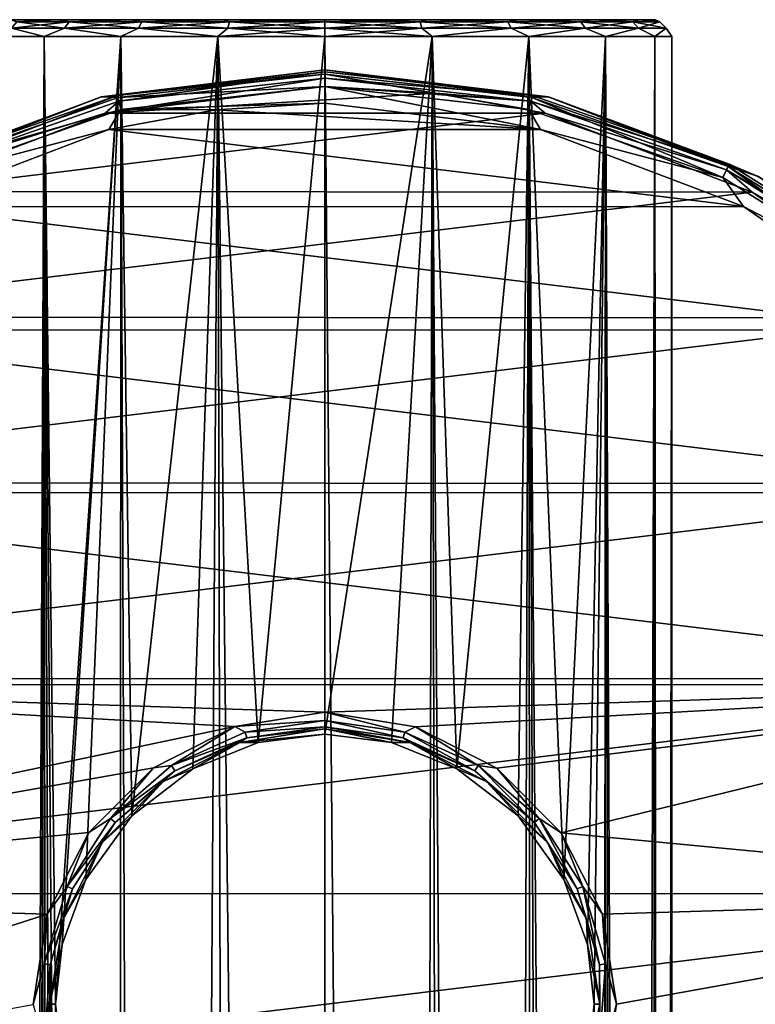
# Model space of a CAD drawing. Units: millimetres. Extents: x -320 to 152, y -206 to 580.
# Drawn here: x -239 to -217, y 550 to 580 of the extents above; entities that cross this region are included whole.
import ezdxf

# ---------------------------------------------------------------- set-up
doc = ezdxf.new("R2010")
doc.units = ezdxf.units.MM
doc.header["$LTSCALE"] = 26.699852
for name, color, linetype in [('1', 7, 'CONTINUOUS'), ('10', 7, 'CONTINUOUS'), ('11', 7, 'CONTINUOUS'), ('12', 7, 'CONTINUOUS'), ('2', 7, 'CONTINUOUS'), ('27', 7, 'CONTINUOUS'), ('28', 7, 'CONTINUOUS'), ('29', 7, 'CONTINUOUS'), ('3', 7, 'CONTINUOUS'), ('31', 7, 'CONTINUOUS'), ('32', 7, 'CONTINUOUS'), ('4', 7, 'CONTINUOUS'), ('5', 7, 'CONTINUOUS'), ('6', 7, 'CONTINUOUS'), ('7', 7, 'CONTINUOUS'), ('8', 7, 'CONTINUOUS'), ('9', 7, 'CONTINUOUS')]:
    doc.layers.add(name, color=color, linetype=linetype)

msp = doc.modelspace()

# ---------------------------------------------------------------- linework, layer by layer
at = {"layer": '1', "color": 7, "linetype": 'CONTINUOUS', "true_color": 0xababab}
for points in [[(-230, 577.5, -74.7), (-226.675, 577.298, -74.7), (-236.587, 576.699, -74.7), (-230, 577.5, -74.7)], [(-226.675, 577.298, -74.7), (-223.398, 576.695, -74.7), (-236.587, 576.699, -74.7), (-226.675, 577.298, -74.7)], [(-236.587, 576.699, -74.7), (-223.398, 576.695, -74.7), (-242.782, 574.349, -74.7), (-236.587, 576.699, -74.7)], [(-223.398, 576.695, -74.7), (-217.193, 574.336, -74.7), (-242.782, 574.349, -74.7), (-223.398, 576.695, -74.7)], [(-242.782, 574.349, -74.7), (-217.193, 574.336, -74.7), (-248.234, 570.586, -74.7), (-242.782, 574.349, -74.7)], [(-217.193, 574.336, -74.7), (-211.746, 570.568, -74.7), (-248.234, 570.586, -74.7), (-217.193, 574.336, -74.7)], [(-248.234, 570.586, -74.7), (-211.746, 570.568, -74.7), (-252.632, 565.621, -74.7), (-248.234, 570.586, -74.7)], [(-211.746, 570.568, -74.7), (-207.358, 565.607, -74.7), (-252.632, 565.621, -74.7), (-211.746, 570.568, -74.7)], [(-252.632, 565.621, -74.7), (-207.358, 565.607, -74.7), (-255.711, 559.757, -74.7), (-252.632, 565.621, -74.7)], [(-207.358, 565.607, -74.7), (-204.285, 559.745, -74.7), (-255.711, 559.757, -74.7), (-207.358, 565.607, -74.7)], [(-255.711, 559.757, -74.7), (-204.285, 559.745, -74.7), (-257.299, 553.32, -74.7), (-255.711, 559.757, -74.7)], [(-204.285, 559.745, -74.7), (-202.7, 553.312, -74.7), (-257.299, 553.32, -74.7), (-204.285, 559.745, -74.7)], [(-257.299, 553.32, -74.7), (-202.7, 553.312, -74.7), (-257.3, 546.688, -74.7), (-257.299, 553.32, -74.7)], [(-202.7, 553.312, -74.7), (-202.701, 546.68, -74.7), (-257.3, 546.688, -74.7), (-202.7, 553.312, -74.7)]]:
    msp.add_3dface(points, dxfattribs=at)
at = {"layer": '10', "color": 7, "linetype": 'CONTINUOUS', "true_color": 0xababab}
for points in [[(-230, 558.748, -63.5), (-232.703, 558.32, -63.5), (-230, 558.498, -63.433), (-230, 558.748, -63.5)], [(-230, 558.498, -63.433), (-232.703, 558.32, -63.5), (-232.394, 558.154, -63.433), (-230, 558.498, -63.433)], [(-230, 558.315, -63.251), (-230, 558.498, -63.433), (-232.394, 558.154, -63.433), (-230, 558.315, -63.251)], [(-232.703, 558.32, -63.5), (-235.137, 557.081, -63.5), (-234.595, 557.149, -63.433), (-232.703, 558.32, -63.5)], [(-232.394, 558.154, -63.433), (-232.703, 558.32, -63.5), (-234.595, 557.149, -63.433), (-232.394, 558.154, -63.433)], [(-230, 558.248, -63.002), (-232.343, 557.979, -63.251), (-232.549, 557.844, -63.002), (-230, 558.248, -63.002)], [(-230, 558.315, -63.251), (-232.394, 558.154, -63.433), (-232.343, 557.979, -63.251), (-230, 558.315, -63.251)], [(-230, 558.248, -63.002), (-230, 558.315, -63.251), (-232.343, 557.979, -63.251), (-230, 558.248, -63.002)], [(-232.394, 558.154, -63.433), (-234.595, 557.149, -63.433), (-232.343, 557.979, -63.251), (-232.394, 558.154, -63.433)], [(-232.343, 557.979, -63.251), (-234.595, 557.149, -63.433), (-234.496, 556.995, -63.251), (-232.343, 557.979, -63.251)], [(-232.343, 557.979, -63.251), (-234.496, 556.995, -63.251), (-232.549, 557.844, -63.002), (-232.343, 557.979, -63.251)], [(-232.549, 557.844, -63.002), (-234.496, 556.995, -63.251), (-234.848, 556.673, -63.002), (-232.549, 557.844, -63.002)], [(-235.137, 557.081, -63.5), (-237.073, 555.148, -63.5), (-236.423, 555.565, -63.433), (-235.137, 557.081, -63.5)], [(-234.595, 557.149, -63.433), (-235.137, 557.081, -63.5), (-236.423, 555.565, -63.433), (-234.595, 557.149, -63.433)], [(-234.595, 557.149, -63.433), (-236.423, 555.565, -63.433), (-234.496, 556.995, -63.251), (-234.595, 557.149, -63.433)], [(-234.496, 556.995, -63.251), (-236.423, 555.565, -63.433), (-236.284, 555.445, -63.251), (-234.496, 556.995, -63.251)], [(-234.496, 556.995, -63.251), (-236.284, 555.445, -63.251), (-234.848, 556.673, -63.002), (-234.496, 556.995, -63.251)], [(-234.848, 556.673, -63.002), (-236.284, 555.445, -63.251), (-236.673, 554.848, -63.002), (-234.848, 556.673, -63.002)], [(-236.423, 555.565, -63.433), (-237.073, 555.148, -63.5), (-237.73, 553.53, -63.433), (-236.423, 555.565, -63.433)], [(-236.423, 555.565, -63.433), (-237.73, 553.53, -63.433), (-236.284, 555.445, -63.251), (-236.423, 555.565, -63.433)], [(-236.284, 555.445, -63.251), (-237.73, 553.53, -63.433), (-237.564, 553.454, -63.251), (-236.284, 555.445, -63.251)], [(-236.284, 555.445, -63.251), (-237.564, 553.454, -63.251), (-236.673, 554.848, -63.002), (-236.284, 555.445, -63.251)], [(-237.073, 555.148, -63.5), (-238.321, 552.7, -63.5), (-237.73, 553.53, -63.433), (-237.073, 555.148, -63.5)], [(-236.673, 554.848, -63.002), (-237.564, 553.454, -63.251), (-237.844, 552.549, -63.002), (-236.673, 554.848, -63.002)], [(-237.73, 553.53, -63.433), (-238.321, 552.7, -63.5), (-238.412, 551.209, -63.433), (-237.73, 553.53, -63.433)], [(-237.73, 553.53, -63.433), (-238.412, 551.209, -63.433), (-237.564, 553.454, -63.251), (-237.73, 553.53, -63.433)], [(-237.564, 553.454, -63.251), (-238.412, 551.209, -63.433), (-238.231, 551.183, -63.251), (-237.564, 553.454, -63.251)], [(-237.564, 553.454, -63.251), (-238.231, 551.183, -63.251), (-237.844, 552.549, -63.002), (-237.564, 553.454, -63.251)], [(-238.321, 552.7, -63.5), (-238.748, 549.996, -63.5), (-238.412, 551.209, -63.433), (-238.321, 552.7, -63.5)], [(-237.844, 552.549, -63.002), (-238.231, 551.183, -63.251), (-238.248, 550, -63.002), (-237.844, 552.549, -63.002)], [(-238.412, 551.209, -63.433), (-238.748, 549.996, -63.5), (-238.412, 548.791, -63.433), (-238.412, 551.209, -63.433)], [(-238.412, 551.209, -63.433), (-238.412, 548.791, -63.433), (-238.231, 551.183, -63.251), (-238.412, 551.209, -63.433)], [(-238.231, 551.183, -63.251), (-238.412, 548.791, -63.433), (-238.231, 548.817, -63.251), (-238.231, 551.183, -63.251)], [(-238.231, 551.183, -63.251), (-238.231, 548.817, -63.251), (-238.248, 550, -63.002), (-238.231, 551.183, -63.251)], [(-238.248, 550, -63.002), (-238.231, 548.817, -63.251), (-237.844, 547.451, -63.002), (-238.248, 550, -63.002)]]:
    msp.add_3dface(points, dxfattribs=at)
at = {"layer": '11', "color": 7, "linetype": 'CONTINUOUS', "true_color": 0xababab}
for points in [[(-230, 558.094, -27.85), (-230, 558.248, -63.002), (-232.549, 557.844, -63.002), (-230, 558.094, -27.85)], [(-231.998, 557.843, -27.656), (-230, 558.094, -27.85), (-232.549, 557.844, -63.002), (-231.998, 557.843, -27.656)], [(-233.959, 557.056, -27.067), (-232.549, 557.844, -63.002), (-234.848, 556.673, -63.002), (-233.959, 557.056, -27.067)], [(-233.959, 557.056, -27.067), (-231.998, 557.843, -27.656), (-232.549, 557.844, -63.002), (-233.959, 557.056, -27.067)], [(-235.792, 555.644, -26.088), (-233.959, 557.056, -27.067), (-234.848, 556.673, -63.002), (-235.792, 555.644, -26.088)], [(-235.792, 555.644, -26.088), (-234.848, 556.673, -63.002), (-236.673, 554.848, -63.002), (-235.792, 555.644, -26.088)], [(-237.166, 553.737, -24.987), (-235.792, 555.644, -26.088), (-236.673, 554.848, -63.002), (-237.166, 553.737, -24.987)], [(-237.166, 553.737, -24.987), (-236.673, 554.848, -63.002), (-237.844, 552.549, -63.002), (-237.166, 553.737, -24.987)], [(-237.878, 551.789, -24.239), (-237.166, 553.737, -24.987), (-237.844, 552.549, -63.002), (-237.878, 551.789, -24.239)], [(-237.878, 551.789, -24.239), (-237.844, 552.549, -63.002), (-238.248, 550, -63.002), (-237.878, 551.789, -24.239)], [(-238.078, 550.001, -24.001), (-237.878, 551.789, -24.239), (-238.248, 550, -63.002), (-238.078, 550.001, -24.001)], [(-237.878, 548.209, -24.24), (-238.078, 550.001, -24.001), (-238.248, 550, -63.002), (-237.878, 548.209, -24.24)], [(-237.878, 548.209, -24.24), (-238.248, 550, -63.002), (-237.844, 547.451, -63.002), (-237.878, 548.209, -24.24)]]:
    msp.add_3dface(points, dxfattribs=at)
at = {"layer": '12', "color": 7, "linetype": 'CONTINUOUS', "true_color": 0xababab}
for points in [[(-230, 558.094, -27.85), (-228, 557.843, -27.656), (-230, 558.248, -63.002), (-230, 558.094, -27.85)], [(-228, 557.843, -27.656), (-227.451, 557.844, -63.002), (-230, 558.248, -63.002), (-228, 557.843, -27.656)], [(-228, 557.843, -27.656), (-226.039, 557.055, -27.066), (-227.451, 557.844, -63.002), (-228, 557.843, -27.656)], [(-226.039, 557.055, -27.066), (-225.152, 556.673, -63.002), (-227.451, 557.844, -63.002), (-226.039, 557.055, -27.066)], [(-226.039, 557.055, -27.066), (-224.206, 555.642, -26.087), (-225.152, 556.673, -63.002), (-226.039, 557.055, -27.066)], [(-224.206, 555.642, -26.087), (-223.327, 554.848, -63.002), (-225.152, 556.673, -63.002), (-224.206, 555.642, -26.087)], [(-224.206, 555.642, -26.087), (-222.835, 553.739, -24.988), (-223.327, 554.848, -63.002), (-224.206, 555.642, -26.087)], [(-222.835, 553.739, -24.988), (-222.156, 552.549, -63.002), (-223.327, 554.848, -63.002), (-222.835, 553.739, -24.988)], [(-222.835, 553.739, -24.988), (-222.122, 551.792, -24.24), (-222.156, 552.549, -63.002), (-222.835, 553.739, -24.988)], [(-222.122, 551.792, -24.24), (-221.752, 550, -63.002), (-222.156, 552.549, -63.002), (-222.122, 551.792, -24.24)], [(-222.122, 551.792, -24.24), (-221.922, 549.999, -24.001), (-221.752, 550, -63.002), (-222.122, 551.792, -24.24)], [(-222.122, 548.211, -24.239), (-222.156, 547.451, -63.002), (-221.752, 550, -63.002), (-222.122, 548.211, -24.239)], [(-221.922, 549.999, -24.001), (-222.122, 548.211, -24.239), (-221.752, 550, -63.002), (-221.922, 549.999, -24.001)]]:
    msp.add_3dface(points, dxfattribs=at)
at = {"layer": '2', "color": 7, "linetype": 'CONTINUOUS', "true_color": 0xababab}
for points in [[(-230, 578, -74.2), (-223.299, 577.186, -74.2), (-230, 577.933, -74.45), (-230, 578, -74.2)], [(-230, 577.75, -74.633), (-230, 577.933, -74.45), (-223.784, 577.233, -74.45), (-230, 577.75, -74.633)], [(-230, 577.933, -74.45), (-223.299, 577.186, -74.2), (-223.784, 577.233, -74.45), (-230, 577.933, -74.45)], [(-223.825, 577.054, -74.633), (-230, 577.5, -74.7), (-230, 577.75, -74.633), (-223.825, 577.054, -74.633)], [(-223.825, 577.054, -74.633), (-230, 577.75, -74.633), (-223.784, 577.233, -74.45), (-223.825, 577.054, -74.633)], [(-226.675, 577.298, -74.7), (-230, 577.5, -74.7), (-223.825, 577.054, -74.633), (-226.675, 577.298, -74.7)], [(-223.398, 576.695, -74.7), (-226.675, 577.298, -74.7), (-223.825, 577.054, -74.633), (-223.398, 576.695, -74.7)], [(-223.825, 577.054, -74.633), (-223.784, 577.233, -74.45), (-217.88, 575.167, -74.45), (-223.825, 577.054, -74.633)], [(-223.784, 577.233, -74.45), (-223.299, 577.186, -74.2), (-217.88, 575.167, -74.45), (-223.784, 577.233, -74.45)], [(-223.299, 577.186, -74.2), (-216.988, 574.793, -74.2), (-217.88, 575.167, -74.45), (-223.299, 577.186, -74.2)], [(-217.96, 575.002, -74.633), (-223.398, 576.695, -74.7), (-223.825, 577.054, -74.633), (-217.96, 575.002, -74.633)], [(-217.96, 575.002, -74.633), (-223.825, 577.054, -74.633), (-217.88, 575.167, -74.45), (-217.96, 575.002, -74.633)], [(-217.193, 574.336, -74.7), (-223.398, 576.695, -74.7), (-217.96, 575.002, -74.633), (-217.193, 574.336, -74.7)], [(-217.96, 575.002, -74.633), (-217.88, 575.167, -74.45), (-212.584, 571.839, -74.45), (-217.96, 575.002, -74.633)], [(-212.698, 571.696, -74.633), (-217.193, 574.336, -74.7), (-217.96, 575.002, -74.633), (-212.698, 571.696, -74.633)], [(-212.698, 571.696, -74.633), (-217.96, 575.002, -74.633), (-212.584, 571.839, -74.45), (-212.698, 571.696, -74.633)], [(-217.88, 575.167, -74.45), (-216.988, 574.793, -74.2), (-212.584, 571.839, -74.45), (-217.88, 575.167, -74.45)], [(-211.746, 570.568, -74.7), (-217.193, 574.336, -74.7), (-212.698, 571.696, -74.633), (-211.746, 570.568, -74.7)]]:
    msp.add_3dface(points, dxfattribs=at)
at = {"layer": '27', "color": 7, "linetype": 'CONTINUOUS'}
for points in [[(-238.009, 579.5, -23.269), (-239.416, 579.5, -20.509), (-238.009, 579.5, -11.631), (-238.009, 579.5, -23.269)], [(-239.416, 579.5, -20.509), (-239.416, 579.5, -14.391), (-238.009, 579.5, -11.631), (-239.416, 579.5, -20.509)], [(-235.819, 579.5, -25.459), (-238.009, 579.5, -23.269), (-235.819, 579.5, -9.441), (-235.819, 579.5, -25.459)], [(-238.009, 579.5, -23.269), (-238.009, 579.5, -11.631), (-235.819, 579.5, -9.441), (-238.009, 579.5, -23.269)], [(-233.059, 579.5, -26.866), (-235.819, 579.5, -25.459), (-233.059, 579.5, -8.034), (-233.059, 579.5, -26.866)], [(-235.819, 579.5, -25.459), (-235.819, 579.5, -9.441), (-233.059, 579.5, -8.034), (-235.819, 579.5, -25.459)], [(-230, 579.5, -27.35), (-233.059, 579.5, -26.866), (-230, 579.5, -7.55), (-230, 579.5, -27.35)], [(-233.059, 579.5, -26.866), (-233.059, 579.5, -8.034), (-230, 579.5, -7.55), (-233.059, 579.5, -26.866)], [(-230, 579.5, -27.35), (-230, 579.5, -7.55), (-226.941, 579.5, -8.034), (-230, 579.5, -27.35)], [(-230, 579.5, -27.35), (-226.941, 579.5, -8.034), (-226.941, 579.5, -26.866), (-230, 579.5, -27.35)], [(-226.941, 579.5, -8.034), (-224.181, 579.5, -9.441), (-226.941, 579.5, -26.866), (-226.941, 579.5, -8.034)], [(-224.181, 579.5, -9.441), (-224.181, 579.5, -25.459), (-226.941, 579.5, -26.866), (-224.181, 579.5, -9.441)], [(-224.181, 579.5, -9.441), (-221.991, 579.5, -11.631), (-224.181, 579.5, -25.459), (-224.181, 579.5, -9.441)], [(-221.991, 579.5, -11.631), (-221.991, 579.5, -23.269), (-224.181, 579.5, -25.459), (-221.991, 579.5, -11.631)], [(-221.991, 579.5, -11.631), (-220.584, 579.5, -14.391), (-221.991, 579.5, -23.269), (-221.991, 579.5, -11.631)], [(-220.584, 579.5, -14.391), (-220.584, 579.5, -20.509), (-221.991, 579.5, -23.269), (-220.584, 579.5, -14.391)], [(-220.584, 579.5, -14.391), (-220.1, 579.5, -17.45), (-220.584, 579.5, -20.509), (-220.584, 579.5, -14.391)]]:
    msp.add_3dface(points, dxfattribs=at)
at = {"layer": '28', "color": 7, "linetype": 'CONTINUOUS'}
for points in [[(-230, 579.433, -27.6), (-230, 579.5, -27.35), (-226.941, 579.5, -26.866), (-230, 579.433, -27.6)], [(-230, 579.5, -7.55), (-230, 579.433, -7.3), (-227.14, 579.433, -7.711), (-230, 579.5, -7.55)], [(-230, 579.5, -7.55), (-227.14, 579.433, -7.711), (-226.941, 579.5, -8.034), (-230, 579.5, -7.55)], [(-227.14, 579.433, -27.189), (-230, 579.433, -27.6), (-226.941, 579.5, -26.866), (-227.14, 579.433, -27.189)], [(-230, 579.433, -7.3), (-230, 579.25, -7.117), (-227.089, 579.25, -7.535), (-230, 579.433, -7.3)], [(-227.14, 579.433, -7.711), (-230, 579.433, -7.3), (-227.089, 579.25, -7.535), (-227.14, 579.433, -7.711)], [(-230, 579.25, -27.783), (-230, 579.433, -27.6), (-227.14, 579.433, -27.189), (-230, 579.25, -27.783)], [(-230, 579.25, -27.783), (-227.14, 579.433, -27.189), (-227.089, 579.25, -27.365), (-230, 579.25, -27.783)], [(-224.512, 579.433, -25.989), (-227.14, 579.433, -27.189), (-226.941, 579.5, -26.866), (-224.512, 579.433, -25.989)], [(-227.14, 579.433, -7.711), (-224.512, 579.433, -8.911), (-226.941, 579.5, -8.034), (-227.14, 579.433, -7.711)], [(-227.14, 579.433, -27.189), (-224.512, 579.433, -25.989), (-227.089, 579.25, -27.365), (-227.14, 579.433, -27.189)], [(-224.512, 579.433, -8.911), (-227.14, 579.433, -7.711), (-224.413, 579.25, -8.757), (-224.512, 579.433, -8.911)], [(-224.413, 579.25, -8.757), (-227.14, 579.433, -7.711), (-227.089, 579.25, -7.535), (-224.413, 579.25, -8.757)], [(-227.089, 579.25, -27.365), (-224.512, 579.433, -25.989), (-224.413, 579.25, -26.143), (-227.089, 579.25, -27.365)], [(-224.181, 579.5, -25.459), (-224.512, 579.433, -25.989), (-226.941, 579.5, -26.866), (-224.181, 579.5, -25.459)], [(-226.941, 579.5, -8.034), (-224.512, 579.433, -8.911), (-224.181, 579.5, -9.441), (-226.941, 579.5, -8.034)], [(-222.329, 579.433, -24.097), (-224.512, 579.433, -25.989), (-224.181, 579.5, -25.459), (-222.329, 579.433, -24.097)], [(-224.512, 579.433, -8.911), (-222.329, 579.433, -10.803), (-224.181, 579.5, -9.441), (-224.512, 579.433, -8.911)], [(-224.512, 579.433, -25.989), (-222.329, 579.433, -24.097), (-224.413, 579.25, -26.143), (-224.512, 579.433, -25.989)], [(-222.329, 579.433, -10.803), (-224.512, 579.433, -8.911), (-222.191, 579.25, -10.683), (-222.329, 579.433, -10.803)], [(-222.191, 579.25, -10.683), (-224.512, 579.433, -8.911), (-224.413, 579.25, -8.757), (-222.191, 579.25, -10.683)], [(-224.413, 579.25, -26.143), (-222.329, 579.433, -24.097), (-222.191, 579.25, -24.217), (-224.413, 579.25, -26.143)], [(-221.991, 579.5, -23.269), (-222.329, 579.433, -24.097), (-224.181, 579.5, -25.459), (-221.991, 579.5, -23.269)], [(-224.181, 579.5, -9.441), (-222.329, 579.433, -10.803), (-221.991, 579.5, -11.631), (-224.181, 579.5, -9.441)], [(-220.767, 579.433, -21.666), (-222.329, 579.433, -24.097), (-221.991, 579.5, -23.269), (-220.767, 579.433, -21.666)], [(-222.329, 579.433, -10.803), (-220.767, 579.433, -13.234), (-221.991, 579.5, -11.631), (-222.329, 579.433, -10.803)], [(-222.329, 579.433, -24.097), (-220.767, 579.433, -21.666), (-222.191, 579.25, -24.217), (-222.329, 579.433, -24.097)], [(-220.767, 579.433, -13.234), (-222.329, 579.433, -10.803), (-220.601, 579.25, -13.157), (-220.767, 579.433, -13.234)], [(-220.601, 579.25, -13.157), (-222.329, 579.433, -10.803), (-222.191, 579.25, -10.683), (-220.601, 579.25, -13.157)], [(-222.191, 579.25, -24.217), (-220.767, 579.433, -21.666), (-220.601, 579.25, -21.743), (-222.191, 579.25, -24.217)], [(-220.584, 579.5, -20.509), (-220.767, 579.433, -21.666), (-221.991, 579.5, -23.269), (-220.584, 579.5, -20.509)], [(-221.991, 579.5, -11.631), (-220.767, 579.433, -13.234), (-220.584, 579.5, -14.391), (-221.991, 579.5, -11.631)], [(-219.953, 579.433, -18.894), (-220.767, 579.433, -21.666), (-220.584, 579.5, -20.509), (-219.953, 579.433, -18.894)], [(-220.767, 579.433, -13.234), (-219.953, 579.433, -16.006), (-220.584, 579.5, -14.391), (-220.767, 579.433, -13.234)], [(-220.767, 579.433, -21.666), (-219.953, 579.433, -18.894), (-220.601, 579.25, -21.743), (-220.767, 579.433, -21.666)], [(-219.953, 579.433, -16.006), (-220.767, 579.433, -13.234), (-219.772, 579.25, -15.979), (-219.953, 579.433, -16.006)], [(-219.772, 579.25, -15.979), (-220.767, 579.433, -13.234), (-220.601, 579.25, -13.157), (-219.772, 579.25, -15.979)], [(-220.601, 579.25, -21.743), (-219.953, 579.433, -18.894), (-219.772, 579.25, -18.921), (-220.601, 579.25, -21.743)], [(-220.1, 579.5, -17.45), (-219.953, 579.433, -18.894), (-220.584, 579.5, -20.509), (-220.1, 579.5, -17.45)], [(-220.584, 579.5, -14.391), (-219.953, 579.433, -16.006), (-220.1, 579.5, -17.45), (-220.584, 579.5, -14.391)], [(-219.953, 579.433, -16.006), (-219.953, 579.433, -18.894), (-220.1, 579.5, -17.45), (-219.953, 579.433, -16.006)], [(-219.953, 579.433, -18.894), (-219.953, 579.433, -16.006), (-219.772, 579.25, -18.921), (-219.953, 579.433, -18.894)], [(-219.772, 579.25, -18.921), (-219.953, 579.433, -16.006), (-219.772, 579.25, -15.979), (-219.772, 579.25, -18.921)], [(-230, 579, -27.85), (-230, 579.25, -27.783), (-227.089, 579.25, -27.365), (-230, 579, -27.85)], [(-226.786, 579, -27.341), (-230, 579, -27.85), (-227.089, 579.25, -27.365), (-226.786, 579, -27.341)], [(-230, 579.25, -7.117), (-230, 579, -7.05), (-226.786, 579, -7.559), (-230, 579.25, -7.117)], [(-230, 579.25, -7.117), (-226.786, 579, -7.559), (-227.089, 579.25, -7.535), (-230, 579.25, -7.117)], [(-226.786, 579, -7.559), (-224.413, 579.25, -8.757), (-227.089, 579.25, -7.535), (-226.786, 579, -7.559)], [(-226.786, 579, -27.341), (-227.089, 579.25, -27.365), (-224.413, 579.25, -26.143), (-226.786, 579, -27.341)], [(-226.786, 579, -7.559), (-223.887, 579, -9.036), (-224.413, 579.25, -8.757), (-226.786, 579, -7.559)], [(-223.887, 579, -25.864), (-226.786, 579, -27.341), (-224.413, 579.25, -26.143), (-223.887, 579, -25.864)], [(-223.887, 579, -9.036), (-222.191, 579.25, -10.683), (-224.413, 579.25, -8.757), (-223.887, 579, -9.036)], [(-223.887, 579, -25.864), (-224.413, 579.25, -26.143), (-222.191, 579.25, -24.217), (-223.887, 579, -25.864)], [(-223.887, 579, -9.036), (-221.586, 579, -11.337), (-222.191, 579.25, -10.683), (-223.887, 579, -9.036)], [(-221.586, 579, -23.563), (-223.887, 579, -25.864), (-222.191, 579.25, -24.217), (-221.586, 579, -23.563)], [(-221.586, 579, -11.337), (-220.601, 579.25, -13.157), (-222.191, 579.25, -10.683), (-221.586, 579, -11.337)], [(-221.586, 579, -23.563), (-222.191, 579.25, -24.217), (-220.601, 579.25, -21.743), (-221.586, 579, -23.563)], [(-221.586, 579, -11.337), (-220.109, 579, -14.236), (-220.601, 579.25, -13.157), (-221.586, 579, -11.337)], [(-220.109, 579, -20.664), (-221.586, 579, -23.563), (-220.601, 579.25, -21.743), (-220.109, 579, -20.664)], [(-220.109, 579, -14.236), (-219.772, 579.25, -15.979), (-220.601, 579.25, -13.157), (-220.109, 579, -14.236)], [(-220.109, 579, -20.664), (-220.601, 579.25, -21.743), (-219.772, 579.25, -18.921), (-220.109, 579, -20.664)], [(-220.109, 579, -14.236), (-219.6, 579, -17.45), (-219.772, 579.25, -15.979), (-220.109, 579, -14.236)], [(-219.6, 579, -17.45), (-220.109, 579, -20.664), (-219.772, 579.25, -18.921), (-219.6, 579, -17.45)], [(-219.6, 579, -17.45), (-219.772, 579.25, -18.921), (-219.772, 579.25, -15.979), (-219.6, 579, -17.45)]]:
    msp.add_3dface(points, dxfattribs=at)
at = {"layer": '29', "color": 7, "linetype": 'CONTINUOUS'}
for points in [[(-230, 579, -7.05), (-230, 293.31, -7.05), (-227.457, 293.506, -7.366), (-230, 579, -7.05)], [(-230, 558.094, -27.85), (-230, 579, -27.85), (-226.786, 579, -27.341), (-230, 558.094, -27.85)], [(-230, 558.094, -27.85), (-226.786, 579, -27.341), (-228, 557.843, -27.656), (-230, 558.094, -27.85)], [(-230, 579, -7.05), (-227.457, 293.506, -7.366), (-226.786, 579, -7.559), (-230, 579, -7.05)], [(-228, 557.843, -27.656), (-226.786, 579, -27.341), (-226.039, 557.055, -27.066), (-228, 557.843, -27.656)], [(-227.457, 293.506, -7.366), (-226.12, 293.761, -7.801), (-226.786, 579, -7.559), (-227.457, 293.506, -7.366)], [(-226.12, 293.761, -7.801), (-224.847, 294.097, -8.416), (-226.786, 579, -7.559), (-226.12, 293.761, -7.801)], [(-226.786, 579, -7.559), (-224.847, 294.097, -8.416), (-223.887, 579, -9.036), (-226.786, 579, -7.559)], [(-226.786, 579, -27.341), (-223.887, 579, -25.864), (-226.039, 557.055, -27.066), (-226.786, 579, -27.341)], [(-226.039, 557.055, -27.066), (-223.887, 579, -25.864), (-224.206, 555.642, -26.087), (-226.039, 557.055, -27.066)], [(-224.847, 294.097, -8.416), (-223.678, 294.48, -9.192), (-223.887, 579, -9.036), (-224.847, 294.097, -8.416)], [(-224.206, 555.642, -26.087), (-223.887, 579, -25.864), (-222.835, 553.739, -24.988), (-224.206, 555.642, -26.087)], [(-222.62, 294.884, -10.123), (-221.698, 295.277, -11.186), (-223.887, 579, -9.036), (-222.62, 294.884, -10.123)], [(-223.887, 579, -9.036), (-221.698, 295.277, -11.186), (-221.586, 579, -11.337), (-223.887, 579, -9.036)], [(-223.678, 294.48, -9.192), (-222.62, 294.884, -10.123), (-223.887, 579, -9.036), (-223.678, 294.48, -9.192)], [(-223.887, 579, -25.864), (-221.586, 579, -23.563), (-222.835, 553.739, -24.988), (-223.887, 579, -25.864)], [(-222.835, 553.739, -24.988), (-221.586, 579, -23.563), (-222.122, 551.792, -24.24), (-222.835, 553.739, -24.988)], [(-222.122, 551.792, -24.24), (-221.586, 579, -23.563), (-221.922, 549.999, -24.001), (-222.122, 551.792, -24.24)], [(-221.586, 579, -23.563), (-221.779, 295.241, -23.82), (-221.922, 549.999, -24.001), (-221.586, 579, -23.563)], [(-221, 295.598, -22.662), (-221.779, 295.241, -23.82), (-221.586, 579, -23.563), (-221, 295.598, -22.662)], [(-221.698, 295.277, -11.186), (-220.933, 295.63, -12.356), (-221.586, 579, -11.337), (-221.698, 295.277, -11.186)], [(-220.109, 579, -20.664), (-221, 295.598, -22.662), (-221.586, 579, -23.563), (-220.109, 579, -20.664)], [(-220.933, 295.63, -12.356), (-220.335, 295.923, -13.611), (-221.586, 579, -11.337), (-220.933, 295.63, -12.356)], [(-221.586, 579, -11.337), (-220.335, 295.923, -13.611), (-220.109, 579, -14.236), (-221.586, 579, -11.337)], [(-219.959, 296.113, -20.157), (-221, 295.598, -22.662), (-220.109, 579, -20.664), (-219.959, 296.113, -20.157)], [(-220.335, 295.923, -13.611), (-219.912, 296.137, -14.923), (-220.109, 579, -14.236), (-220.335, 295.923, -13.611)], [(-219.6, 579, -17.45), (-219.959, 296.113, -20.157), (-220.109, 579, -20.664), (-219.6, 579, -17.45)], [(-220.109, 579, -14.236), (-219.912, 296.137, -14.923), (-219.6, 579, -17.45), (-220.109, 579, -14.236)], [(-219.601, 296.3, -17.562), (-219.959, 296.113, -20.157), (-219.6, 579, -17.45), (-219.601, 296.3, -17.562)], [(-219.912, 296.137, -14.923), (-219.601, 296.3, -17.562), (-219.6, 579, -17.45), (-219.912, 296.137, -14.923)], [(-221.779, 295.241, -23.82), (-222.713, 294.846, -24.871), (-221.922, 549.999, -24.001), (-221.779, 295.241, -23.82)], [(-221.922, 549.999, -24.001), (-222.713, 294.846, -24.871), (-222.122, 548.211, -24.239), (-221.922, 549.999, -24.001)]]:
    msp.add_3dface(points, dxfattribs=at)
at = {"layer": '3', "color": 7, "linetype": 'CONTINUOUS', "true_color": 0xababab}
for points in [[(-230, 578, -74.2), (-236.216, 577.233, -74.45), (-236.701, 577.186, -74.2), (-230, 578, -74.2)], [(-230, 578, -74.2), (-230, 577.933, -74.45), (-236.216, 577.233, -74.45), (-230, 578, -74.2)], [(-230, 577.5, -74.7), (-236.587, 576.699, -74.7), (-230, 577.75, -74.633), (-230, 577.5, -74.7)], [(-230, 577.75, -74.633), (-236.587, 576.699, -74.7), (-236.175, 577.054, -74.633), (-230, 577.75, -74.633)], [(-230, 577.933, -74.45), (-236.175, 577.054, -74.633), (-236.216, 577.233, -74.45), (-230, 577.933, -74.45)], [(-230, 577.933, -74.45), (-230, 577.75, -74.633), (-236.175, 577.054, -74.633), (-230, 577.933, -74.45)], [(-236.701, 577.186, -74.2), (-242.12, 575.167, -74.45), (-243.012, 574.793, -74.2), (-236.701, 577.186, -74.2)], [(-236.216, 577.233, -74.45), (-242.04, 575.002, -74.633), (-242.12, 575.167, -74.45), (-236.216, 577.233, -74.45)], [(-236.216, 577.233, -74.45), (-242.12, 575.167, -74.45), (-236.701, 577.186, -74.2), (-236.216, 577.233, -74.45)], [(-236.175, 577.054, -74.633), (-242.04, 575.002, -74.633), (-236.216, 577.233, -74.45), (-236.175, 577.054, -74.633)], [(-236.175, 577.054, -74.633), (-236.587, 576.699, -74.7), (-242.04, 575.002, -74.633), (-236.175, 577.054, -74.633)], [(-236.587, 576.699, -74.7), (-242.782, 574.349, -74.7), (-242.04, 575.002, -74.633), (-236.587, 576.699, -74.7)]]:
    msp.add_3dface(points, dxfattribs=at)
at = {"layer": '31', "color": 7, "linetype": 'CONTINUOUS'}
for points in [[(-239.416, 579.5, -20.509), (-238.009, 579.5, -23.269), (-239.233, 579.433, -21.666), (-239.416, 579.5, -20.509)], [(-238.009, 579.5, -11.631), (-239.416, 579.5, -14.391), (-239.233, 579.433, -13.234), (-238.009, 579.5, -11.631)], [(-237.809, 579.25, -10.683), (-239.233, 579.433, -13.234), (-239.399, 579.25, -13.157), (-237.809, 579.25, -10.683)], [(-239.233, 579.433, -21.666), (-237.671, 579.433, -24.097), (-239.399, 579.25, -21.743), (-239.233, 579.433, -21.666)], [(-239.399, 579.25, -21.743), (-237.671, 579.433, -24.097), (-237.809, 579.25, -24.217), (-239.399, 579.25, -21.743)], [(-239.233, 579.433, -21.666), (-238.009, 579.5, -23.269), (-237.671, 579.433, -24.097), (-239.233, 579.433, -21.666)], [(-237.671, 579.433, -10.803), (-238.009, 579.5, -11.631), (-239.233, 579.433, -13.234), (-237.671, 579.433, -10.803)], [(-237.671, 579.433, -10.803), (-239.233, 579.433, -13.234), (-237.809, 579.25, -10.683), (-237.671, 579.433, -10.803)], [(-238.009, 579.5, -23.269), (-235.819, 579.5, -25.459), (-237.671, 579.433, -24.097), (-238.009, 579.5, -23.269)], [(-235.819, 579.5, -9.441), (-238.009, 579.5, -11.631), (-237.671, 579.433, -10.803), (-235.819, 579.5, -9.441)], [(-235.587, 579.25, -8.757), (-237.671, 579.433, -10.803), (-237.809, 579.25, -10.683), (-235.587, 579.25, -8.757)], [(-237.671, 579.433, -24.097), (-235.488, 579.433, -25.989), (-237.809, 579.25, -24.217), (-237.671, 579.433, -24.097)], [(-237.809, 579.25, -24.217), (-235.488, 579.433, -25.989), (-235.587, 579.25, -26.143), (-237.809, 579.25, -24.217)], [(-237.671, 579.433, -24.097), (-235.819, 579.5, -25.459), (-235.488, 579.433, -25.989), (-237.671, 579.433, -24.097)], [(-235.488, 579.433, -8.911), (-235.819, 579.5, -9.441), (-237.671, 579.433, -10.803), (-235.488, 579.433, -8.911)], [(-235.488, 579.433, -8.911), (-237.671, 579.433, -10.803), (-235.587, 579.25, -8.757), (-235.488, 579.433, -8.911)], [(-235.819, 579.5, -25.459), (-233.059, 579.5, -26.866), (-235.488, 579.433, -25.989), (-235.819, 579.5, -25.459)], [(-233.059, 579.5, -8.034), (-235.819, 579.5, -9.441), (-235.488, 579.433, -8.911), (-233.059, 579.5, -8.034)], [(-232.911, 579.25, -7.535), (-235.488, 579.433, -8.911), (-235.587, 579.25, -8.757), (-232.911, 579.25, -7.535)], [(-235.488, 579.433, -25.989), (-232.86, 579.433, -27.189), (-235.587, 579.25, -26.143), (-235.488, 579.433, -25.989)], [(-235.587, 579.25, -26.143), (-232.86, 579.433, -27.189), (-232.911, 579.25, -27.365), (-235.587, 579.25, -26.143)], [(-235.488, 579.433, -25.989), (-233.059, 579.5, -26.866), (-232.86, 579.433, -27.189), (-235.488, 579.433, -25.989)], [(-232.86, 579.433, -7.711), (-233.059, 579.5, -8.034), (-235.488, 579.433, -8.911), (-232.86, 579.433, -7.711)], [(-232.86, 579.433, -7.711), (-235.488, 579.433, -8.911), (-232.911, 579.25, -7.535), (-232.86, 579.433, -7.711)], [(-233.059, 579.5, -26.866), (-230, 579.5, -27.35), (-232.86, 579.433, -27.189), (-233.059, 579.5, -26.866)], [(-230, 579.5, -7.55), (-233.059, 579.5, -8.034), (-230, 579.433, -7.3), (-230, 579.5, -7.55)], [(-230, 579.433, -7.3), (-233.059, 579.5, -8.034), (-232.86, 579.433, -7.711), (-230, 579.433, -7.3)], [(-230, 579.25, -7.117), (-232.86, 579.433, -7.711), (-232.911, 579.25, -7.535), (-230, 579.25, -7.117)], [(-232.86, 579.433, -27.189), (-230, 579.433, -27.6), (-232.911, 579.25, -27.365), (-232.86, 579.433, -27.189)], [(-230, 579.433, -27.6), (-230, 579.25, -27.783), (-232.911, 579.25, -27.365), (-230, 579.433, -27.6)], [(-232.86, 579.433, -27.189), (-230, 579.5, -27.35), (-230, 579.433, -27.6), (-232.86, 579.433, -27.189)], [(-230, 579.433, -7.3), (-232.86, 579.433, -7.711), (-230, 579.25, -7.117), (-230, 579.433, -7.3)], [(-238.414, 579, -23.563), (-239.891, 579, -20.664), (-239.399, 579.25, -21.743), (-238.414, 579, -23.563)], [(-239.891, 579, -14.236), (-238.414, 579, -11.337), (-239.399, 579.25, -13.157), (-239.891, 579, -14.236)], [(-238.414, 579, -23.563), (-239.399, 579.25, -21.743), (-237.809, 579.25, -24.217), (-238.414, 579, -23.563)], [(-238.414, 579, -11.337), (-237.809, 579.25, -10.683), (-239.399, 579.25, -13.157), (-238.414, 579, -11.337)], [(-236.113, 579, -25.864), (-238.414, 579, -23.563), (-237.809, 579.25, -24.217), (-236.113, 579, -25.864)], [(-238.414, 579, -11.337), (-236.113, 579, -9.036), (-237.809, 579.25, -10.683), (-238.414, 579, -11.337)], [(-236.113, 579, -25.864), (-237.809, 579.25, -24.217), (-235.587, 579.25, -26.143), (-236.113, 579, -25.864)], [(-236.113, 579, -9.036), (-235.587, 579.25, -8.757), (-237.809, 579.25, -10.683), (-236.113, 579, -9.036)], [(-233.214, 579, -27.341), (-236.113, 579, -25.864), (-235.587, 579.25, -26.143), (-233.214, 579, -27.341)], [(-236.113, 579, -9.036), (-233.214, 579, -7.559), (-235.587, 579.25, -8.757), (-236.113, 579, -9.036)], [(-233.214, 579, -27.341), (-235.587, 579.25, -26.143), (-232.911, 579.25, -27.365), (-233.214, 579, -27.341)], [(-233.214, 579, -7.559), (-232.911, 579.25, -7.535), (-235.587, 579.25, -8.757), (-233.214, 579, -7.559)], [(-230, 579, -27.85), (-233.214, 579, -27.341), (-230, 579.25, -27.783), (-230, 579, -27.85)], [(-230, 579.25, -27.783), (-233.214, 579, -27.341), (-232.911, 579.25, -27.365), (-230, 579.25, -27.783)], [(-233.214, 579, -7.559), (-230, 579, -7.05), (-232.911, 579.25, -7.535), (-233.214, 579, -7.559)], [(-230, 579, -7.05), (-230, 579.25, -7.117), (-232.911, 579.25, -7.535), (-230, 579, -7.05)]]:
    msp.add_3dface(points, dxfattribs=at)
at = {"layer": '32', "color": 7, "linetype": 'CONTINUOUS'}
for points in [[(-240.041, 296.113, -14.742), (-239, 295.598, -12.238), (-239.891, 579, -14.236), (-240.041, 296.113, -14.742)], [(-239.891, 579, -14.236), (-239, 295.598, -12.238), (-238.414, 579, -11.337), (-239.891, 579, -14.236)], [(-238.414, 579, -23.563), (-239.665, 295.923, -21.289), (-239.891, 579, -20.664), (-238.414, 579, -23.563)], [(-239.067, 295.63, -22.544), (-239.665, 295.923, -21.289), (-238.414, 579, -23.563), (-239.067, 295.63, -22.544)], [(-238.302, 295.277, -23.714), (-239.067, 295.63, -22.544), (-238.414, 579, -23.563), (-238.302, 295.277, -23.714)], [(-239, 295.598, -12.238), (-238.221, 295.241, -11.08), (-238.414, 579, -11.337), (-239, 295.598, -12.238)], [(-237.287, 294.846, -10.029), (-236.218, 294.443, -9.113), (-238.414, 579, -11.337), (-237.287, 294.846, -10.029)], [(-238.414, 579, -11.337), (-236.218, 294.443, -9.113), (-236.113, 579, -9.036), (-238.414, 579, -11.337)], [(-238.221, 295.241, -11.08), (-237.287, 294.846, -10.029), (-238.414, 579, -11.337), (-238.221, 295.241, -11.08)], [(-238.078, 550.001, -24.001), (-238.302, 295.277, -23.714), (-238.414, 579, -23.563), (-238.078, 550.001, -24.001)], [(-236.113, 579, -25.864), (-238.078, 550.001, -24.001), (-238.414, 579, -23.563), (-236.113, 579, -25.864)], [(-237.878, 551.789, -24.239), (-238.078, 550.001, -24.001), (-236.113, 579, -25.864), (-237.878, 551.789, -24.239)], [(-237.166, 553.737, -24.987), (-237.878, 551.789, -24.239), (-236.113, 579, -25.864), (-237.166, 553.737, -24.987)], [(-235.792, 555.644, -26.088), (-237.166, 553.737, -24.987), (-236.113, 579, -25.864), (-235.792, 555.644, -26.088)], [(-236.218, 294.443, -9.113), (-235.036, 294.063, -8.351), (-236.113, 579, -9.036), (-236.218, 294.443, -9.113)], [(-236.113, 579, -9.036), (-235.036, 294.063, -8.351), (-233.214, 579, -7.559), (-236.113, 579, -9.036)], [(-233.214, 579, -27.341), (-235.792, 555.644, -26.088), (-236.113, 579, -25.864), (-233.214, 579, -27.341)], [(-233.959, 557.056, -27.067), (-235.792, 555.644, -26.088), (-233.214, 579, -27.341), (-233.959, 557.056, -27.067)], [(-235.036, 294.063, -8.351), (-232.531, 293.504, -7.363), (-233.214, 579, -7.559), (-235.036, 294.063, -8.351)], [(-231.998, 557.843, -27.656), (-233.959, 557.056, -27.067), (-233.214, 579, -27.341), (-231.998, 557.843, -27.656)], [(-232.531, 293.504, -7.363), (-230, 293.31, -7.05), (-233.214, 579, -7.559), (-232.531, 293.504, -7.363)], [(-233.214, 579, -7.559), (-230, 293.31, -7.05), (-230, 579, -7.05), (-233.214, 579, -7.559)], [(-230, 579, -27.85), (-231.998, 557.843, -27.656), (-233.214, 579, -27.341), (-230, 579, -27.85)], [(-230, 558.094, -27.85), (-231.998, 557.843, -27.656), (-230, 579, -27.85), (-230, 558.094, -27.85)], [(-237.878, 548.209, -24.24), (-238.302, 295.277, -23.714), (-238.078, 550.001, -24.001), (-237.878, 548.209, -24.24)]]:
    msp.add_3dface(points, dxfattribs=at)
at = {"layer": '4', "color": 7, "linetype": 'CONTINUOUS', "true_color": 0xababab}
for points in [[(-230, 578, -64.5), (-236.701, 577.186, -74.2), (-236.711, 577.184, -64.5), (-230, 578, -64.5)], [(-230, 578, -74.2), (-236.701, 577.186, -74.2), (-230, 578, -64.5), (-230, 578, -74.2)], [(-236.711, 577.184, -64.5), (-243.012, 574.793, -74.2), (-243.029, 574.784, -64.5), (-236.711, 577.184, -64.5)], [(-236.701, 577.186, -74.2), (-243.012, 574.793, -74.2), (-236.711, 577.184, -64.5), (-236.701, 577.186, -74.2)]]:
    msp.add_3dface(points, dxfattribs=at)
at = {"layer": '5', "color": 7, "linetype": 'CONTINUOUS', "true_color": 0xababab}
for points in [[(-223.299, 577.186, -74.2), (-230, 578, -74.2), (-223.304, 577.188, -64.5), (-223.299, 577.186, -74.2)], [(-230, 578, -74.2), (-230, 578, -64.5), (-223.304, 577.188, -64.5), (-230, 578, -74.2)], [(-216.996, 574.797, -64.5), (-223.299, 577.186, -74.2), (-223.304, 577.188, -64.5), (-216.996, 574.797, -64.5)], [(-216.988, 574.793, -74.2), (-223.299, 577.186, -74.2), (-216.996, 574.797, -64.5), (-216.988, 574.793, -74.2)]]:
    msp.add_3dface(points, dxfattribs=at)
at = {"layer": '6', "color": 7, "linetype": 'CONTINUOUS', "true_color": 0xababab}
for points in [[(-223.304, 577.188, -64.5), (-230, 578, -64.5), (-223.799, 577.167, -64), (-223.304, 577.188, -64.5)], [(-223.799, 577.167, -64), (-230, 578, -64.5), (-230, 577.866, -64), (-223.799, 577.167, -64)], [(-230, 577.5, -63.634), (-223.881, 576.81, -63.634), (-230, 577.866, -64), (-230, 577.5, -63.634)], [(-223.881, 576.81, -63.634), (-223.799, 577.167, -64), (-230, 577.866, -64), (-223.881, 576.81, -63.634)], [(-230, 577.5, -63.634), (-230, 577, -63.5), (-223.533, 576.214, -63.5), (-230, 577.5, -63.634)], [(-223.881, 576.81, -63.634), (-230, 577.5, -63.634), (-223.533, 576.214, -63.5), (-223.881, 576.81, -63.634)], [(-223.881, 576.81, -63.634), (-218.068, 574.776, -63.634), (-223.799, 577.167, -64), (-223.881, 576.81, -63.634)], [(-217.909, 575.106, -64), (-223.304, 577.188, -64.5), (-223.799, 577.167, -64), (-217.909, 575.106, -64)], [(-218.068, 574.776, -63.634), (-217.909, 575.106, -64), (-223.799, 577.167, -64), (-218.068, 574.776, -63.634)], [(-216.996, 574.797, -64.5), (-223.304, 577.188, -64.5), (-217.909, 575.106, -64), (-216.996, 574.797, -64.5)], [(-218.068, 574.776, -63.634), (-223.881, 576.81, -63.634), (-223.533, 576.214, -63.5), (-218.068, 574.776, -63.634)], [(-217.451, 573.906, -63.5), (-218.068, 574.776, -63.634), (-223.533, 576.214, -63.5), (-217.451, 573.906, -63.5)], [(-218.068, 574.776, -63.634), (-212.854, 571.5, -63.634), (-217.909, 575.106, -64), (-218.068, 574.776, -63.634)], [(-212.626, 571.787, -64), (-216.996, 574.797, -64.5), (-217.909, 575.106, -64), (-212.626, 571.787, -64)], [(-212.854, 571.5, -63.634), (-212.626, 571.787, -64), (-217.909, 575.106, -64), (-212.854, 571.5, -63.634)], [(-212.854, 571.5, -63.634), (-218.068, 574.776, -63.634), (-217.451, 573.906, -63.5), (-212.854, 571.5, -63.634)], [(-212.098, 570.212, -63.5), (-212.854, 571.5, -63.634), (-217.451, 573.906, -63.5), (-212.098, 570.212, -63.5)]]:
    msp.add_3dface(points, dxfattribs=at)
at = {"layer": '7', "color": 7, "linetype": 'CONTINUOUS', "true_color": 0xababab}
for points in [[(-236.481, 576.21, -63.5), (-223.533, 576.214, -63.5), (-233.264, 576.802, -63.5), (-236.481, 576.21, -63.5)], [(-223.533, 576.214, -63.5), (-230, 577, -63.5), (-233.264, 576.802, -63.5), (-223.533, 576.214, -63.5)], [(-242.575, 573.893, -63.5), (-217.451, 573.906, -63.5), (-236.481, 576.21, -63.5), (-242.575, 573.893, -63.5)], [(-217.451, 573.906, -63.5), (-223.533, 576.214, -63.5), (-236.481, 576.21, -63.5), (-217.451, 573.906, -63.5)], [(-247.922, 570.194, -63.5), (-212.098, 570.212, -63.5), (-242.575, 573.893, -63.5), (-247.922, 570.194, -63.5)], [(-212.098, 570.212, -63.5), (-217.451, 573.906, -63.5), (-242.575, 573.893, -63.5), (-212.098, 570.212, -63.5)], [(-252.23, 565.324, -63.5), (-207.78, 565.338, -63.5), (-247.922, 570.194, -63.5), (-252.23, 565.324, -63.5)], [(-207.78, 565.338, -63.5), (-212.098, 570.212, -63.5), (-247.922, 570.194, -63.5), (-207.78, 565.338, -63.5)], [(-255.247, 559.568, -63.5), (-204.757, 559.581, -63.5), (-252.23, 565.324, -63.5), (-255.247, 559.568, -63.5)], [(-204.757, 559.581, -63.5), (-207.78, 565.338, -63.5), (-252.23, 565.324, -63.5), (-204.757, 559.581, -63.5)], [(-255.247, 559.568, -63.5), (-256.803, 553.252, -63.5), (-232.703, 558.32, -63.5), (-255.247, 559.568, -63.5)], [(-204.757, 559.581, -63.5), (-255.247, 559.568, -63.5), (-230, 558.748, -63.5), (-204.757, 559.581, -63.5)], [(-230, 558.748, -63.5), (-255.247, 559.568, -63.5), (-232.703, 558.32, -63.5), (-230, 558.748, -63.5)], [(-227.284, 558.315, -63.5), (-204.757, 559.581, -63.5), (-230, 558.748, -63.5), (-227.284, 558.315, -63.5)], [(-224.847, 557.069, -63.5), (-204.757, 559.581, -63.5), (-227.284, 558.315, -63.5), (-224.847, 557.069, -63.5)], [(-222.92, 555.138, -63.5), (-204.757, 559.581, -63.5), (-224.847, 557.069, -63.5), (-222.92, 555.138, -63.5)], [(-203.198, 553.261, -63.5), (-204.757, 559.581, -63.5), (-222.92, 555.138, -63.5), (-203.198, 553.261, -63.5)], [(-232.703, 558.32, -63.5), (-256.803, 553.252, -63.5), (-235.137, 557.081, -63.5), (-232.703, 558.32, -63.5)], [(-235.137, 557.081, -63.5), (-256.803, 553.252, -63.5), (-237.073, 555.148, -63.5), (-235.137, 557.081, -63.5)], [(-237.073, 555.148, -63.5), (-256.803, 553.252, -63.5), (-238.321, 552.7, -63.5), (-237.073, 555.148, -63.5)], [(-221.68, 552.701, -63.5), (-203.198, 553.261, -63.5), (-222.92, 555.138, -63.5), (-221.68, 552.701, -63.5)], [(-256.803, 553.252, -63.5), (-256.802, 546.739, -63.5), (-238.321, 552.7, -63.5), (-256.803, 553.252, -63.5)], [(-221.252, 550.004, -63.5), (-203.198, 553.261, -63.5), (-221.68, 552.701, -63.5), (-221.252, 550.004, -63.5)], [(-203.197, 546.748, -63.5), (-203.198, 553.261, -63.5), (-221.679, 547.3, -63.5), (-203.197, 546.748, -63.5)], [(-221.679, 547.3, -63.5), (-203.198, 553.261, -63.5), (-221.252, 550.004, -63.5), (-221.679, 547.3, -63.5)], [(-238.321, 552.7, -63.5), (-256.802, 546.739, -63.5), (-238.748, 549.996, -63.5), (-238.321, 552.7, -63.5)]]:
    msp.add_3dface(points, dxfattribs=at)
at = {"layer": '8', "color": 7, "linetype": 'CONTINUOUS', "true_color": 0xababab}
for points in [[(-230, 578, -64.5), (-236.711, 577.184, -64.5), (-230, 577.866, -64), (-230, 578, -64.5)], [(-230, 577.866, -64), (-236.711, 577.184, -64.5), (-236.201, 577.167, -64), (-230, 577.866, -64)], [(-230, 577.5, -63.634), (-230, 577.866, -64), (-236.201, 577.167, -64), (-230, 577.5, -63.634)], [(-236.119, 576.81, -63.634), (-230, 577.5, -63.634), (-236.201, 577.167, -64), (-236.119, 576.81, -63.634)], [(-230, 577, -63.5), (-230, 577.5, -63.634), (-236.119, 576.81, -63.634), (-230, 577, -63.5)], [(-236.711, 577.184, -64.5), (-243.029, 574.784, -64.5), (-242.091, 575.106, -64), (-236.711, 577.184, -64.5)], [(-236.711, 577.184, -64.5), (-242.091, 575.106, -64), (-236.201, 577.167, -64), (-236.711, 577.184, -64.5)], [(-242.091, 575.106, -64), (-236.119, 576.81, -63.634), (-236.201, 577.167, -64), (-242.091, 575.106, -64)], [(-241.932, 574.776, -63.634), (-236.119, 576.81, -63.634), (-242.091, 575.106, -64), (-241.932, 574.776, -63.634)], [(-241.932, 574.776, -63.634), (-236.481, 576.21, -63.5), (-236.119, 576.81, -63.634), (-241.932, 574.776, -63.634)], [(-236.481, 576.21, -63.5), (-233.264, 576.802, -63.5), (-236.119, 576.81, -63.634), (-236.481, 576.21, -63.5)], [(-233.264, 576.802, -63.5), (-230, 577, -63.5), (-236.119, 576.81, -63.634), (-233.264, 576.802, -63.5)], [(-242.575, 573.893, -63.5), (-236.481, 576.21, -63.5), (-241.932, 574.776, -63.634), (-242.575, 573.893, -63.5)]]:
    msp.add_3dface(points, dxfattribs=at)
at = {"layer": '9', "color": 7, "linetype": 'CONTINUOUS', "true_color": 0xababab}
for points in [[(-227.284, 558.315, -63.5), (-230, 558.748, -63.5), (-227.606, 558.154, -63.433), (-227.284, 558.315, -63.5)], [(-227.606, 558.154, -63.433), (-230, 558.748, -63.5), (-230, 558.498, -63.433), (-227.606, 558.154, -63.433)], [(-227.606, 558.154, -63.433), (-230, 558.498, -63.433), (-227.657, 557.979, -63.251), (-227.606, 558.154, -63.433)], [(-230, 558.498, -63.433), (-230, 558.315, -63.251), (-227.657, 557.979, -63.251), (-230, 558.498, -63.433)], [(-230, 558.248, -63.002), (-227.451, 557.844, -63.002), (-230, 558.315, -63.251), (-230, 558.248, -63.002)], [(-230, 558.315, -63.251), (-227.451, 557.844, -63.002), (-227.657, 557.979, -63.251), (-230, 558.315, -63.251)], [(-225.405, 557.149, -63.433), (-227.284, 558.315, -63.5), (-227.606, 558.154, -63.433), (-225.405, 557.149, -63.433)], [(-224.847, 557.069, -63.5), (-227.284, 558.315, -63.5), (-225.405, 557.149, -63.433), (-224.847, 557.069, -63.5)], [(-227.606, 558.154, -63.433), (-227.657, 557.979, -63.251), (-225.504, 556.995, -63.251), (-227.606, 558.154, -63.433)], [(-227.657, 557.979, -63.251), (-227.451, 557.844, -63.002), (-225.504, 556.995, -63.251), (-227.657, 557.979, -63.251)], [(-225.405, 557.149, -63.433), (-227.606, 558.154, -63.433), (-225.504, 556.995, -63.251), (-225.405, 557.149, -63.433)], [(-227.451, 557.844, -63.002), (-225.152, 556.673, -63.002), (-225.504, 556.995, -63.251), (-227.451, 557.844, -63.002)], [(-225.405, 557.149, -63.433), (-225.504, 556.995, -63.251), (-223.716, 555.445, -63.251), (-225.405, 557.149, -63.433)], [(-223.577, 555.565, -63.433), (-224.847, 557.069, -63.5), (-225.405, 557.149, -63.433), (-223.577, 555.565, -63.433)], [(-223.577, 555.565, -63.433), (-225.405, 557.149, -63.433), (-223.716, 555.445, -63.251), (-223.577, 555.565, -63.433)], [(-222.92, 555.138, -63.5), (-224.847, 557.069, -63.5), (-223.577, 555.565, -63.433), (-222.92, 555.138, -63.5)], [(-225.504, 556.995, -63.251), (-225.152, 556.673, -63.002), (-223.716, 555.445, -63.251), (-225.504, 556.995, -63.251)], [(-225.152, 556.673, -63.002), (-223.327, 554.848, -63.002), (-223.716, 555.445, -63.251), (-225.152, 556.673, -63.002)], [(-223.577, 555.565, -63.433), (-223.716, 555.445, -63.251), (-222.436, 553.454, -63.251), (-223.577, 555.565, -63.433)], [(-222.27, 553.53, -63.433), (-222.92, 555.138, -63.5), (-223.577, 555.565, -63.433), (-222.27, 553.53, -63.433)], [(-222.27, 553.53, -63.433), (-223.577, 555.565, -63.433), (-222.436, 553.454, -63.251), (-222.27, 553.53, -63.433)], [(-223.716, 555.445, -63.251), (-223.327, 554.848, -63.002), (-222.436, 553.454, -63.251), (-223.716, 555.445, -63.251)], [(-221.68, 552.701, -63.5), (-222.92, 555.138, -63.5), (-222.27, 553.53, -63.433), (-221.68, 552.701, -63.5)], [(-223.327, 554.848, -63.002), (-222.156, 552.549, -63.002), (-222.436, 553.454, -63.251), (-223.327, 554.848, -63.002)], [(-222.27, 553.53, -63.433), (-222.436, 553.454, -63.251), (-221.769, 551.183, -63.251), (-222.27, 553.53, -63.433)], [(-221.588, 551.209, -63.433), (-221.68, 552.701, -63.5), (-222.27, 553.53, -63.433), (-221.588, 551.209, -63.433)], [(-221.588, 551.209, -63.433), (-222.27, 553.53, -63.433), (-221.769, 551.183, -63.251), (-221.588, 551.209, -63.433)], [(-222.436, 553.454, -63.251), (-222.156, 552.549, -63.002), (-221.769, 551.183, -63.251), (-222.436, 553.454, -63.251)], [(-221.252, 550.004, -63.5), (-221.68, 552.701, -63.5), (-221.588, 551.209, -63.433), (-221.252, 550.004, -63.5)], [(-222.156, 552.549, -63.002), (-221.752, 550, -63.002), (-221.769, 551.183, -63.251), (-222.156, 552.549, -63.002)], [(-221.588, 548.791, -63.433), (-221.588, 551.209, -63.433), (-221.769, 548.817, -63.251), (-221.588, 548.791, -63.433)], [(-221.588, 551.209, -63.433), (-221.769, 551.183, -63.251), (-221.769, 548.817, -63.251), (-221.588, 551.209, -63.433)], [(-221.769, 551.183, -63.251), (-221.752, 550, -63.002), (-221.769, 548.817, -63.251), (-221.769, 551.183, -63.251)], [(-221.588, 548.791, -63.433), (-221.252, 550.004, -63.5), (-221.588, 551.209, -63.433), (-221.588, 548.791, -63.433)], [(-221.752, 550, -63.002), (-222.156, 547.451, -63.002), (-221.769, 548.817, -63.251), (-221.752, 550, -63.002)], [(-221.679, 547.3, -63.5), (-221.252, 550.004, -63.5), (-221.588, 548.791, -63.433), (-221.679, 547.3, -63.5)]]:
    msp.add_3dface(points, dxfattribs=at)

doc.saveas('drawing.dxf')
